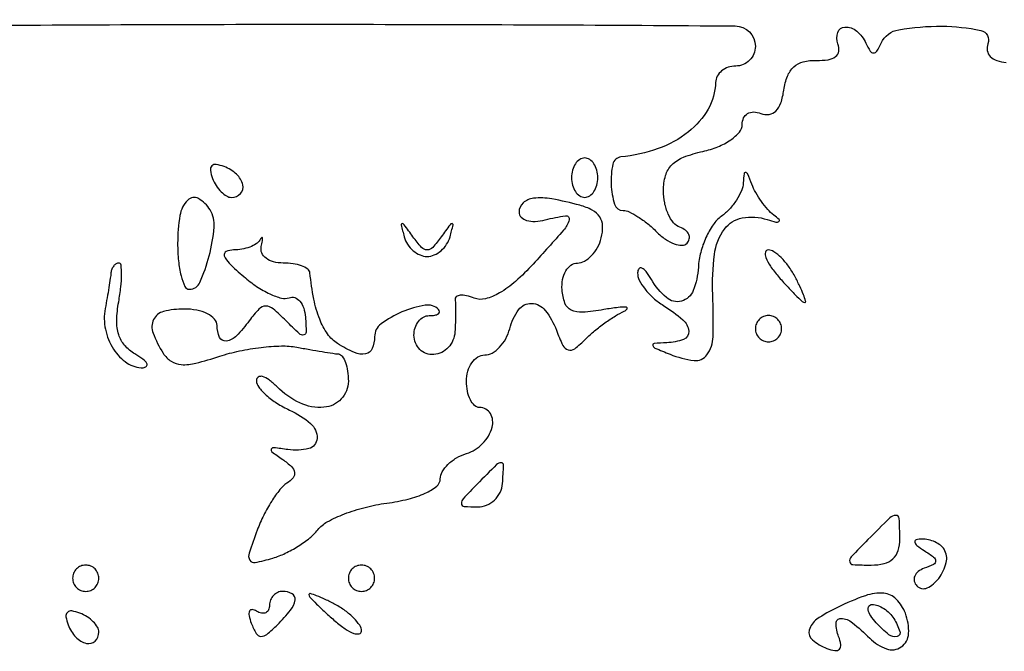
# Model space of a CAD drawing. Extents: x 30 to 390, y 28 to 264.
# Drawn here: x 63 to 69, y 223 to 227 of the extents above; entities that cross this region are included whole.
import ezdxf

# ---------------------------------------------------------------- set-up
doc = ezdxf.new("R2010")
doc.units = 0
doc.header["$MEASUREMENT"] = 0

msp = doc.modelspace()

# ---------------------------------------------------------------- linework, layer by layer
for points in [[(61.773394, 241.0254), (66.799397, 241.0254, 0.001126), (68.995642, 241.030347, 0.003081), (70.547749, 241.046906, 0.000528), (71.785212, 241.069044, 0.408676), (71.8254, 241.11, 0.123677), (71.817269, 241.142369, 0.099408), (71.794336, 241.170134, 0.089534), (71.760047, 241.189029, 0.078328), (71.71965, 241.195911, 0.003158), (71.635044, 241.196426, 0.000005), (70.198513, 241.196073, 0.000042), (68.585197, 241.195523, 0.000026), (66.689811, 241.19462), (61.765721, 241.192018)], [(62.609883, 226.567227, -0.002064), (64.975964, 226.573906, -0.001488), (67.380039, 226.563613, -0.41209), (67.5108, 226.4319, -0.099038), (67.501112, 226.38347, -0.097945), (67.473523, 226.342277, -0.097945), (67.43233, 226.314688, -0.099038), (67.3839, 226.305, 0.081549), (67.335227, 226.297008, 0.089983), (67.293487, 226.273936, 0.097897), (67.265073, 226.239592, 0.11819), (67.254309, 226.19925, -0.124457), (67.206278, 226.027754, -0.096279), (67.078944, 225.880412, -0.081648), (66.884504, 225.773378, -0.059724), (66.64365, 225.719273, 0.325166), (66.592582, 225.673532, 0.063932), (66.581628, 225.543295, 0.06418), (66.603942, 225.414815, 0.328797), (66.658757, 225.3744, -0.112151), (66.698012, 225.365483, -0.029856), (66.754473, 225.334165, -0.028718), (66.816078, 225.289854, -0.026114), (66.874286, 225.237429, 0.043184), (66.931083, 225.189677, 0.064291), (66.988477, 225.159479, 0.08581), (67.037665, 225.150286, 0.212012), (67.070679, 225.164411, 0.136675), (67.084805, 225.191745, 0.159513), (67.081581, 225.220672, 0.127131), (67.060345, 225.246918, 0.07378), (67.02435, 225.266132, -0.138928), (66.983841, 225.294998, -0.063467), (66.949664, 225.350888, -0.055729), (66.926445, 225.423193, -0.049886), (66.9186, 225.501628, -0.069233), (66.932278, 225.59994, -0.128082), (66.97286, 225.669001, -0.105177), (67.048411, 225.717979, -0.037362), (67.1724, 225.7551, 0.041681), (67.269531, 225.785095, 0.054098), (67.351646, 225.828991, 0.065123), (67.407963, 225.879297, 0.179816), (67.4262, 225.928367, -0.106779), (67.435327, 225.970618, -0.153466), (67.460677, 225.998941, -0.141248), (67.499471, 226.009076, -0.085535), (67.546368, 225.999777, 0.125508), (67.599752, 225.993519, 0.166841), (67.643153, 226.015219, 0.114956), (67.675001, 226.067446, 0.044523), (67.694418, 226.150482, -0.05725), (67.717737, 226.239901, -0.116136), (67.758592, 226.299527, -0.123629), (67.819818, 226.332408, -0.069792), (67.904104, 226.341501, 0.044323), (67.979722, 226.345793, 0.126947), (68.027867, 226.366026, 0.196238), (68.048277, 226.400633, 0.128633), (68.043103, 226.447251, -0.172641), (68.041279, 226.521706, -0.315134), (68.087756, 226.556515, -0.18493), (68.163691, 226.53021, -0.109172), (68.22285, 226.45305, 0.029131), (68.250584, 226.401658, 0.260055), (68.2722, 226.3896, 0.260055), (68.293816, 226.401658, 0.029131), (68.32155, 226.45305, -0.246981), (68.435009, 226.539284, -0.042831), (68.712545, 226.56154, -0.051057), (68.96337, 226.534442, -0.460911), (69.009646, 226.449203, 0.133722), (69.00518, 226.404933, 0.152218), (69.024322, 226.367009, 0.118103), (69.066693, 226.340082, 0.064042), (69.127495, 226.327561, 0.07423)]]:
    msp.add_lwpolyline(points, format="xyb")
for points in [[(64.01326, 225.581592, 0.049969), (64.036859, 225.5347, 0.054875), (64.068676, 225.495011, 0.062056), (64.103488, 225.467913, 0.135188), (64.135851, 225.459, 0.205169), (64.193175, 225.483556, 0.253867), (64.208119, 225.538814, 0.148358), (64.167894, 225.607835, 0.095829), (64.088808, 225.65714, 0.051615), (64.037024, 225.671098, 0.240886), (64.008517, 225.661883, 0.240886), (63.999302, 225.633376, 0.051615)], [(66.3264, 225.5859, 0.064853), (66.332719, 225.537386, 0.082425), (66.351251, 225.496277, 0.098894), (66.378737, 225.468777, 0.148195), (66.411, 225.459, 0.148195), (66.443263, 225.468777, 0.098894), (66.470749, 225.496277, 0.082425), (66.489281, 225.537386, 0.064853), (66.4956, 225.5859, 0.064853), (66.489281, 225.634414, 0.082425), (66.470749, 225.675523, 0.098894), (66.443263, 225.703023, 0.148195), (66.411, 225.7128, 0.148195), (66.378737, 225.703023, 0.098894), (66.351251, 225.675523, 0.082425), (66.332719, 225.634414, 0.064853)], [(67.432879, 225.552927, -0.087168), (67.420629, 225.500758, -0.043798), (67.388558, 225.440931, -0.041716), (67.343457, 225.383178, -0.048298), (67.291377, 225.336768, 0.084638), (67.238738, 225.282543, 0.044023), (67.192273, 225.200188, 0.042113), (67.15835, 225.104749, 0.049885), (67.143327, 225.010251, -0.077673), (67.110473, 224.858349, -0.240548), (67.034648, 224.790405, -0.249065), (66.937475, 224.813125, -0.081554), (66.840776, 224.93025, 0.029108), (66.807273, 224.980767, 0.119537), (66.77912, 225.003957, 0.36396), (66.760755, 224.999326, 0.151435), (66.751973, 224.973267, 0.125341), (66.762902, 224.925489, 0.048751), (66.799858, 224.868048, 0.044317), (66.854054, 224.810763, 0.041593), (66.9186, 224.762567, -0.038054), (67.042833, 224.671162, -0.195575), (67.081093, 224.596607, -0.33742), (67.048044, 224.544243, -0.07937), (66.93975, 224.522454, 0.010373), (66.857776, 224.517457, 0.473075), (66.849311, 224.505227, 0.225794), (66.86388, 224.488698, 0.005424), (66.9609, 224.44844, 0.063933), (67.115506, 224.408173, 0.275719), (67.199054, 224.444583, 0.149176), (67.238319, 224.560886, 0.01823), (67.236404, 224.832921, -0.042094), (67.246921, 225.091549, -0.126599), (67.311386, 225.254534, -0.193809), (67.426639, 225.3267, -0.121123), (67.587728, 225.316292, 0.013801), (67.643445, 225.300392, 0.218337), (67.662362, 225.303825, 0.475097), (67.663284, 225.316221, 0.025852), (67.629235, 225.345269, -0.047848), (67.59008, 225.381765, -0.026419), (67.549318, 225.432994, -0.026112), (67.513152, 225.489786, -0.037797), (67.487864, 225.5436, 0.008648), (67.46172, 225.608863, 0.25653), (67.448233, 225.619554, 0.430982), (67.437824, 225.611709, 0.013592)], [(65.988, 225.364533, 0.197013), (66.001433, 225.331765, 0.126717), (66.037125, 225.31034, 0.086529), (66.091672, 225.30399, 0.049804), (66.1572, 225.314313, -0.029228), (66.287748, 225.340415, -0.538867), (66.310998, 225.313969, -0.114656), (66.275128, 225.247626, -0.004048), (66.07923, 225.029626, -0.026471), (65.965938, 224.918061, -0.050065), (65.862075, 224.843166, -0.067007), (65.771672, 224.805913, -0.157143), (65.699545, 224.80986, 0.036108), (65.649335, 224.825074, 0.07495), (65.608601, 224.828029, 0.13913), (65.583804, 224.818874, 0.27907), (65.576033, 224.800305, -0.03051), (65.578886, 224.767589, -0.007707), (65.579449, 224.714154, -0.007835), (65.578192, 224.652961, -0.00784), (65.575018, 224.59185, -0.170665), (65.532276, 224.492324, -0.188975), (65.438541, 224.446634, -0.219229), (65.349114, 224.479443, -0.199468), (65.3112, 224.5707, -0.076226), (65.318634, 224.619182, -0.089419), (65.340193, 224.660323, -0.100747), (65.372259, 224.687826, -0.127718), (65.4099, 224.6976, 0.037856), (65.445196, 224.700276, 0.106965), (65.468167, 224.70904, 0.244281), (65.475426, 224.721896, 0.207985), (65.469656, 224.736544, 0.242487), (65.382735, 224.76435, 0.05925), (65.233809, 224.720792, 0.05914), (65.098881, 224.64335, 0.237206), (65.0574, 224.560833, -0.100781), (65.041929, 224.484857, -0.251926), (64.999116, 224.450557, -0.151595), (64.926863, 224.459199, -0.036314), (64.819125, 224.517014, -0.099677), (64.754259, 224.57914, -0.058891), (64.703551, 224.674063, -0.045163), (64.665878, 224.803747, -0.022702), (64.640873, 224.97255, 0.217985), (64.626574, 224.996904, 0.064872), (64.587379, 225.017362, 0.05183), (64.5321, 225.031355, 0.036106), (64.467855, 225.036, -0.06323), (64.406063, 225.043846, -0.098243), (64.357806, 225.067064, -0.129532), (64.330559, 225.101535, -0.164035), (64.32709, 225.14175, 0.013566), (64.335242, 225.179632, 0.102957), (64.334873, 225.197797, 0.598335), (64.32874, 225.199474, 0.062422), (64.317384, 225.18405, -0.124659), (64.294334, 225.159699, -0.051103), (64.253315, 225.139238, -0.046338), (64.202536, 225.125297, -0.043865), (64.149105, 225.1206, 0.109169), (64.100127, 225.109777, 0.393609), (64.089151, 225.082759, 0.109836), (64.121091, 225.034316, 0.013666), (64.214664, 224.948569, 0.031184), (64.297456, 224.885355, 0.038266), (64.382184, 224.837599, 0.042021), (64.457224, 224.809971, 0.160145), (64.506406, 224.812374, -0.17573), (64.542864, 224.813048, -0.135846), (64.575918, 224.790462, -0.097839), (64.600385, 224.746335, -0.059072), (64.611903, 224.687456, -0.014386), (64.616359, 224.591521, -0.365507), (64.600995, 224.572645, -0.239234), (64.57258, 224.580905, -0.008216), (64.486881, 224.663833, 0.020845), (64.402945, 224.741048, 0.176408), (64.355573, 224.758491, 0.208322), (64.312435, 224.739887, 0.030378), (64.250099, 224.664682, -0.036376), (64.167272, 224.567158, -0.163476), (64.101455, 224.533734, -0.336539), (64.058481, 224.557404, -0.104903), (64.0422, 224.63415, 0.191087), (64.026181, 224.674534, 0.088204), (63.980072, 224.708836, 0.068025), (63.911643, 224.732107, 0.048028), (63.8307, 224.7399, 0.060426), (63.697348, 224.723725, 0.224906), (63.633508, 224.671692, 0.204671), (63.629981, 224.585124, 0.050457), (63.695043, 224.455072, 0.107958), (63.746653, 224.402879, 0.13142), (63.811805, 224.381679, 0.07553), (63.906328, 224.390927, 0.01762), (64.059754, 224.435633, -0.028004), (64.186376, 224.469695, -0.022397), (64.325828, 224.492486, -0.022927), (64.457097, 224.50187, -0.051914), (64.556256, 224.494098, 0.002301), (64.639411, 224.479194, 0.002568), (64.719707, 224.465608, 0.002367), (64.788242, 224.454707, 0.013564), (64.82475, 224.450087, -0.220705), (64.849109, 224.435709, -0.064139), (64.869562, 224.395944, -0.051262), (64.883557, 224.33985, -0.035533), (64.8882, 224.2746, -0.191591), (64.842769, 224.16039, -0.185801), (64.730599, 224.106731, -0.130092), (64.576501, 224.134763, -0.086898), (64.428943, 224.238343, 0.033106), (64.3778, 224.283127, 0.08959), (64.335052, 224.305075, 0.221065), (64.308224, 224.301307, 0.254317), (64.296, 224.278829, 0.16627), (64.310428, 224.23664, 0.046392), (64.358772, 224.184931, 0.041387), (64.427898, 224.133077, 0.033345), (64.509691, 224.089009, -0.07163), (64.645158, 224.002075, -0.228933), (64.686541, 223.906107, -0.330218), (64.633543, 223.840684, -0.101515), (64.498723, 223.833978, 0.00776), (64.408632, 223.846408, 0.31107), (64.391842, 223.837634, 0.368902), (64.395637, 223.820727, 0.009051), (64.4652, 223.770528, -0.03719), (64.521581, 223.724809, -0.162481), (64.541625, 223.687496, -0.221998), (64.5322, 223.652917, -0.073203), (64.491643, 223.617228, 0.082645), (64.446921, 223.57636, 0.025659), (64.394264, 223.501683, 0.024876), (64.343042, 223.410776, 0.025018), (64.301209, 223.315401, 0.010189), (64.24858, 223.168001, 0.210897), (64.252851, 223.122266, 0.327829), (64.287376, 223.1065, 0.020894), (64.401666, 223.135315, 0.039294), (64.481844, 223.166165, 0.028873), (64.565291, 223.21214, 0.029427), (64.63961, 223.265214, 0.055854), (64.691267, 223.31741, -0.102126), (64.752558, 223.36889, -0.031511), (64.862643, 223.419654, -0.030054), (64.996081, 223.462249, -0.028898), (65.135417, 223.489207, 0.026446), (65.274028, 223.51532, 0.04663), (65.384063, 223.553291, 0.061393), (65.457493, 223.598121, 0.22889), (65.4804, 223.645538, -0.133049), (65.492883, 223.691617, -0.068266), (65.530102, 223.739043, -0.060289), (65.584892, 223.780577, -0.055274), (65.6496, 223.8093, 0.122244), (65.753637, 223.873173, 0.1253), (65.814568, 223.977741, 0.204958), (65.803419, 224.065747, 0.266145), (65.7342, 224.1054, -0.191087), (65.701893, 224.118215, -0.088204), (65.674451, 224.155103, -0.068025), (65.655834, 224.209846, -0.048028), (65.6496, 224.2746, -0.067406), (65.658359, 224.339276, -0.084175), (65.683978, 224.394097, -0.099595), (65.722003, 224.430759, -0.143115), (65.766633, 224.4438, 0.129214), (65.81468, 224.456428, 0.073972), (65.862285, 224.493502, 0.065681), (65.902266, 224.548307, 0.060903), (65.927913, 224.613, -0.092621), (65.985399, 224.734951, -0.249411), (66.068735, 224.775903, -0.221817), (66.157418, 224.731003, -0.077969), (66.228819, 224.603335, 0.023519), (66.27023, 224.505754, 0.211853), (66.304755, 224.476385, 0.242258), (66.346662, 224.484357, 0.030519), (66.417953, 224.547439, -0.023912), (66.474192, 224.598542, -0.017068), (66.541633, 224.650412, -0.017289), (66.609478, 224.695538, -0.034928), (66.666311, 224.725308, 0.145922), (66.68454, 224.74074, 0.568156), (66.679449, 224.751149, 0.052543), (66.627098, 224.749976, 0.010613), (66.534958, 224.736182, -0.023656), (66.397065, 224.719201, -0.13024), (66.324069, 224.73277, -0.198302), (66.283789, 224.7772, -0.067538), (66.265266, 224.864077, -0.06334), (66.268643, 224.929817, -0.086178), (66.288954, 224.985498, -0.107031), (66.322508, 225.02262, -0.156918), (66.364091, 225.036, 0.12942), (66.409986, 225.048082, 0.07394), (66.455469, 225.083559, 0.065623), (66.49368, 225.136, 0.060789), (66.518205, 225.197903, 0.072769), (66.52669, 225.274385, 0.137468), (66.508021, 225.333067, 0.126138), (66.460034, 225.376761, 0.056433), (66.380022, 225.408248, 0.02038), (66.199177, 225.448957, 0.073057), (66.081148, 225.453066, 0.154895), (66.014476, 225.42342, 0.214462)], [(63.7884, 225.1629, 0.024052), (63.793862, 225.049426, 0.03833), (63.810557, 224.953779, 0.044973), (63.834644, 224.885539, 0.293407), (63.863829, 224.8668, 0.297573), (63.932034, 224.911336, 0.039588), (63.991393, 225.081987, 0.041337), (64.02373, 225.267053, 0.162388), (63.997495, 225.378291, 0.125747), (63.921957, 225.451105, 0.341711), (63.852943, 225.441261, 0.153264), (63.802959, 225.341979, 0.040584)], [(65.248359, 225.2052, 0.077304), (65.270062, 225.156703, 0.071382), (65.305959, 225.115577, 0.074926), (65.350094, 225.08784, 0.103245), (65.3958, 225.0783, 0.103245), (65.441506, 225.08784, 0.074926), (65.485641, 225.115577, 0.071382), (65.521538, 225.156703, 0.077304), (65.543241, 225.2052, 0.005466), (65.563236, 225.281732, 0.487817), (65.556934, 225.2898, 0.238265), (65.543384, 225.282954, 0.003214), (65.486841, 225.2052, -0.026868), (65.431945, 225.136764, -0.213411), (65.3958, 225.1206, -0.213411), (65.359655, 225.136764, -0.026868), (65.304759, 225.2052, 0.003214), (65.248216, 225.282954, 0.238265), (65.234666, 225.2898, 0.487817), (65.228364, 225.281732, 0.005466)], [(67.65733, 224.9514, 0.008421), (67.714762, 224.886566, 0.012482), (67.767424, 224.831902, 0.007651), (67.812818, 224.788429, 0.189337), (67.828678, 224.7822, 0.500704), (67.834746, 224.79031, 0.018996), (67.820776, 224.831902, 0.020902), (67.797453, 224.886485, 0.011445), (67.7646, 224.9514, 0.034372), (67.723991, 225.016156, 0.040741), (67.676913, 225.070898, 0.045156), (67.630513, 225.109102, 0.150774), (67.593251, 225.1206, 0.363339), (67.575509, 225.105746, 0.135517), (67.578746, 225.070898, 0.060457), (67.607302, 225.016418, 0.026142)], [(63.358927, 224.97255, -0.012249), (63.35451, 224.937727, -0.002776), (63.345243, 224.878882, -0.002874), (63.333783, 224.811109, -0.002787), (63.321431, 224.74278, 0.098252), (63.322965, 224.609066, 0.09113), (63.375023, 224.482098, 0.101191), (63.462829, 224.392008, 0.157151), (63.566109, 224.361773, 0.191344), (63.587603, 224.370989, 0.343975), (63.589865, 224.38899, 0.100202), (63.564205, 224.417243, 0.026597), (63.513026, 224.450814, -0.081983), (63.446953, 224.505453, -0.103982), (63.40845, 224.574447, -0.083107), (63.396036, 224.665193, -0.036144), (63.408482, 224.786641, 0.015937), (63.422202, 224.88226, 0.027242), (63.426728, 224.962751, 0.026932), (63.423595, 225.022792, 0.383497), (63.408907, 225.036, 0.138452), (63.391806, 225.031172, 0.088554), (63.376279, 225.017362, 0.076421), (63.364655, 224.996805, 0.065202)], [(67.5108, 224.613, 0.099038), (67.517259, 224.580713, 0.097945), (67.535651, 224.553251, 0.097945), (67.563113, 224.534859, 0.099038), (67.5954, 224.5284, 0.099038), (67.627687, 224.534859, 0.097945), (67.655149, 224.553251, 0.097945), (67.673541, 224.580713, 0.099038), (67.68, 224.613, 0.099038), (67.673541, 224.645287, 0.097945), (67.655149, 224.672749, 0.097945), (67.627687, 224.691141, 0.099038), (67.5954, 224.6976, 0.099038), (67.563113, 224.691141, 0.097945), (67.535651, 224.672749, 0.097945), (67.517259, 224.645287, 0.099038)], [(65.717343, 223.610901, 0.007343), (65.628304, 223.517749, 0.197257), (65.616529, 223.486333, 0.382776), (65.633759, 223.468278, 0.019409), (65.721855, 223.464857, 0.098818), (65.779385, 223.476339, 0.091203), (65.829962, 223.50918, 0.090347), (65.865903, 223.558185, 0.094631), (65.881505, 223.615929, 0.009527), (65.888161, 223.734382, 0.434183), (65.872661, 223.749982, 0.18972), (65.843525, 223.737471, 0.003176)], [(68.236248, 223.254372, 0.005863), (68.128827, 223.143511, 0.225204), (68.118401, 223.111502, 0.363918), (68.138508, 223.09297, 0.011649), (68.257398, 223.0902, 0.06042), (68.340328, 223.100258, 0.126196), (68.39725, 223.130799, 0.134559), (68.430215, 223.183406, 0.073195), (68.4414, 223.2594, 0.013305), (68.437916, 223.390306, 0.405829), (68.415994, 223.410586, 0.189022), (68.377709, 223.394484, 0.004415)], [(68.599023, 223.183745, -0.020691), (68.659469, 223.141848, -0.235018), (68.672045, 223.11657, -0.286291), (68.658418, 223.094721, -0.028556), (68.599023, 223.069723, 0.077627), (68.560053, 223.048625, 0.132039), (68.537566, 223.019475, 0.159761), (68.535042, 222.987046, 0.129216), (68.55175, 222.956182, 0.322518), (68.616946, 222.943397, 0.126006), (68.692296, 223.004457, 0.099237), (68.740331, 223.106156, 0.201931), (68.726925, 223.191911, 0.091862), (68.703569, 223.217655, 0.054016), (68.667869, 223.239194, 0.051584), (68.626092, 223.253592, 0.060487), (68.584457, 223.258105, 0.058523), (68.546921, 223.253206, 0.398702), (68.537806, 223.238839, 0.183212), (68.551422, 223.216918, 0.021959)], [(63.1116, 223.0056, 0.099038), (63.118059, 222.973313, 0.097945), (63.136451, 222.945851, 0.097945), (63.163913, 222.927459, 0.099038), (63.1962, 222.921, 0.099038), (63.228487, 222.927459, 0.097945), (63.255949, 222.945851, 0.097945), (63.274341, 222.973313, 0.099038), (63.2808, 223.0056, 0.099038), (63.274341, 223.037887, 0.097945), (63.255949, 223.065349, 0.097945), (63.228487, 223.083741, 0.099038), (63.1962, 223.0902, 0.099038), (63.163913, 223.083741, 0.097945), (63.136451, 223.065349, 0.097945), (63.118059, 223.037887, 0.099038)], [(64.8882, 223.0056, 0.099038), (64.894659, 222.973313, 0.097945), (64.913051, 222.945851, 0.097945), (64.940513, 222.927459, 0.099038), (64.9728, 222.921, 0.099038), (65.005087, 222.927459, 0.097945), (65.032549, 222.945851, 0.097945), (65.050941, 222.973313, 0.099038), (65.0574, 223.0056, 0.099038), (65.050941, 223.037887, 0.097945), (65.032549, 223.065349, 0.097945), (65.005087, 223.083741, 0.099038), (64.9728, 223.0902, 0.099038), (64.940513, 223.083741, 0.097945), (64.913051, 223.065349, 0.097945), (64.894659, 223.037887, 0.099038)], [(64.3806, 222.831407, -0.107279), (64.374068, 222.801316, -0.18139), (64.356033, 222.783315, -0.162559), (64.328919, 222.780505, -0.083829), (64.296969, 222.793501, 0.112294), (64.268466, 222.803262, 0.32652), (64.25147, 222.793419, 0.15894), (64.248533, 222.763969, 0.037659), (64.262886, 222.716068, 0.039049), (64.294376, 222.649948, 0.2517), (64.324754, 222.631108, 0.191421), (64.363324, 222.643732, 0.02271), (64.431117, 222.705631, 0.027522), (64.515576, 222.799937, 0.130327), (64.544641, 222.865702, 0.31319), (64.525587, 222.905139, 0.129134), (64.4652, 222.921, 0.105053), (64.43292, 222.914142, 0.099167), (64.405451, 222.894682, 0.09642), (64.38704, 222.865607, 0.093332)], [(64.6344, 222.900478, 0.189337), (64.640629, 222.884618, 0.007651), (64.684102, 222.839224, 0.012482), (64.738766, 222.786562, 0.008421), (64.8036, 222.72913, 0.026142), (64.868618, 222.679102, 0.060457), (64.923097, 222.650546, 0.135517), (64.957946, 222.647309, 0.363339), (64.9728, 222.665051, 0.150774), (64.961302, 222.702313, 0.045156), (64.923097, 222.748713, 0.040741), (64.868356, 222.795791, 0.034372), (64.8036, 222.8364, 0.011445), (64.738685, 222.869253, 0.020902), (64.684102, 222.892576, 0.018996), (64.64251, 222.906546, 0.500704)], [(68.03955, 222.817746, 0.037251), (67.906689, 222.740996, 0.182313), (67.85772, 222.671204, 0.290682), (67.87819, 222.608303, 0.081178), (67.971792, 222.55366, 0.051615), (68.023576, 222.539702, 0.240886), (68.052083, 222.548917, 0.240886), (68.061298, 222.577424, 0.051615), (68.04734, 222.629208, -0.086839), (68.03035, 222.71607, -0.434451), (68.06203, 222.746852, -0.15725), (68.136031, 222.718945, -0.028215), (68.247424, 222.619461, 0.11047), (68.356059, 222.550541, 0.243272), (68.450821, 222.56312, 0.232246), (68.498379, 222.649118, 0.104164), (68.477422, 222.779953, 0.104795), (68.418703, 222.870516, 0.176973), (68.337673, 222.908309, 0.107547), (68.219904, 222.89313, 0.026738)], [(68.402579, 222.746171, -0.054386), (68.442216, 222.663039, -0.44121), (68.424395, 222.63001, -0.235763), (68.371256, 222.641788, -0.036267), (68.290015, 222.718033, -0.036357), (68.253813, 222.763546, -0.09576), (68.237337, 222.80163, -0.218285), (68.242533, 222.825714, -0.236389), (68.263872, 222.8364, -0.09137), (68.299713, 222.829795, -0.053114), (68.338831, 222.809895, -0.050715), (68.375096, 222.780685, -0.059523)], [(63.08266, 222.705192, 0.095829), (63.131965, 222.626106, 0.148358), (63.200986, 222.585881, 0.253867), (63.256244, 222.600825, 0.205169), (63.2808, 222.658149, 0.135188), (63.271887, 222.690512, 0.062056), (63.244789, 222.725324, 0.054875), (63.2051, 222.757141, 0.049969), (63.158208, 222.78074, 0.051615), (63.106424, 222.794698, 0.240886), (63.077917, 222.785483, 0.240886), (63.068702, 222.756976, 0.051615)]]:
    msp.add_lwpolyline(points, format="xyb", close=True)

doc.saveas('drawing.dxf')
